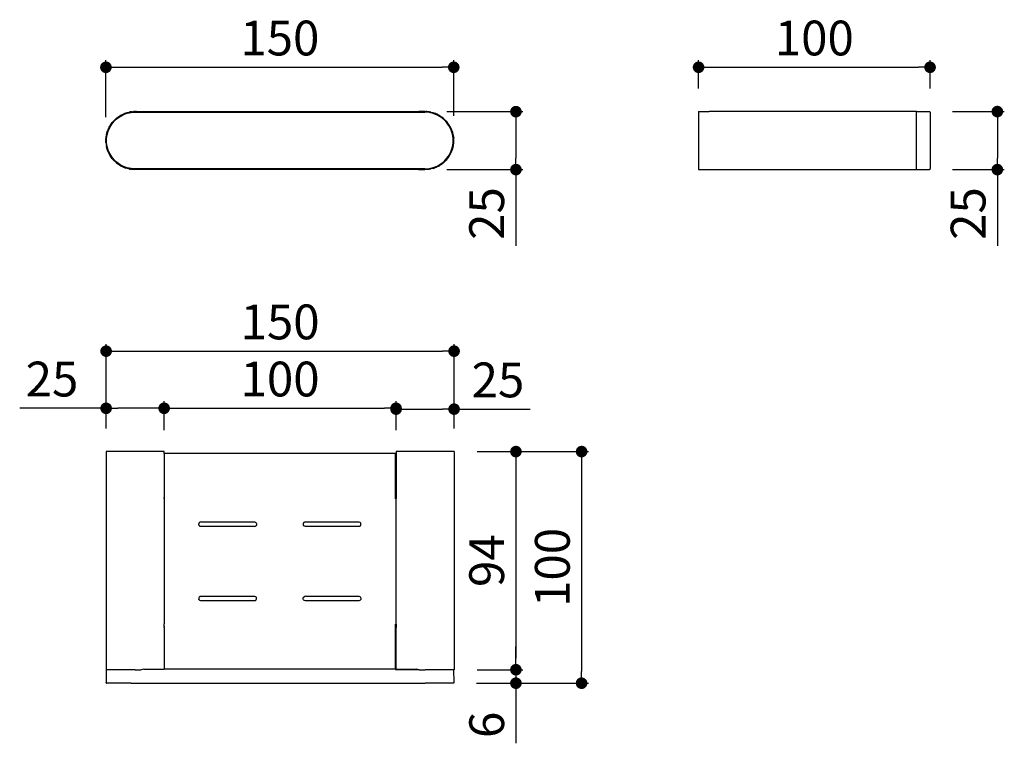
# Model space of a CAD drawing. Units: millimetres. Extents: x 88 to 512, y 105 to 417.
import ezdxf

# ---------------------------------------------------------------- set-up
doc = ezdxf.new("R2010")
doc.units = ezdxf.units.MM
doc.layers.add('COTA', color=1, linetype='Continuous')
doc.layers.add('RUBINETTOS', color=2, linetype='Continuous')
doc.styles.get("Standard").update_dxf_attribs({"font": 'arial.ttf'})
doc.dimstyles.new('Milímetros', dxfattribs={"dimtxt": 11, "dimasz": 5, "dimexe": 3, "dimexo": 10, "dimgap": 3, "dimtad": 1, "dimtxsty": 'Standard', "dimblk": 'DOT', "dimcen": 2.5, "dimadec": 0, "dimazin": 0, "dimtfac": 1, "dimtmove": 0, "dimatfit": 3, "dimldrblk": 'DOT', "dimfxl": 1, "dimarcsym": 0})

# ---------------------------------------------------------------- blocks, each defined once
blk = doc.blocks.new('_Dot')
at = {"color": 0, "linetype": 'ByBlock', "lineweight": -2}
blk.add_line((-0.5, 0), (-1, 0), dxfattribs=at)
at = {"color": 0, "linetype": 'ByBlock', "const_width": 0.5}
blk.add_lwpolyline([(-0.25, 0, 1), (0.25, 0, 1)], format="xyb", close=True, dxfattribs=at)
blk = doc.blocks.new('*D18')
at = {"layer": 'COTA', "color": 0, "lineweight": -2, "transparency": 16777216}
for p, q in [((125, 374.73), (125, 399.2)), ((274.95, 375.26), (274.95, 399.2)), ((130, 396.2), (269.95, 396.2))]:
    blk.add_line(p, q, dxfattribs=at)
at = {"layer": 'Defpoints', "color": 0, "transparency": 16777216}
for p in [(274.95, 396.2), (274.95, 365.26), (125, 364.73)]:
    blk.add_point(p, dxfattribs=at)
at = {"layer": 'COTA', "color": 0, "lineweight": -2, "transparency": 16777216, "xscale": 5, "yscale": 5, "zscale": 5, "rotation": 180}
blk.add_blockref('_Dot', (125, 396.2), dxfattribs=at)
at = {"layer": 'COTA', "color": 0, "lineweight": -2, "transparency": 16777216, "xscale": 5, "yscale": 5, "zscale": 5}
blk.add_blockref('_Dot', (274.95, 396.2), dxfattribs=at)
at = {"layer": 'COTA', "color": 0, "transparency": 16777216, "insert": (199.98, 406.86), "char_height": 15, "attachment_point": 5}
blk.add_mtext('150', dxfattribs=at)
blk = doc.blocks.new('*D19')
at = {"layer": 'COTA', "color": 0, "lineweight": -2, "transparency": 16777216}
for p, q in [((272, 377.08), (304.75, 377.08)), ((301.75, 372.08), (301.75, 357.1)), ((272, 352.1), (304.75, 352.1)), ((301.75, 352.1), (301.75, 319.25))]:
    blk.add_line(p, q, dxfattribs=at)
at = {"layer": 'Defpoints', "color": 0, "transparency": 16777216}
for p in [(262, 377.08), (262, 352.1), (301.75, 352.1)]:
    blk.add_point(p, dxfattribs=at)
at = {"layer": 'COTA', "color": 0, "lineweight": -2, "transparency": 16777216, "xscale": 5, "yscale": 5, "zscale": 5}
for p, rotation in [((301.75, 377.08), 90), ((301.75, 352.1), 270)]:
    blk.add_blockref('_Dot', p, dxfattribs=dict(at, rotation=rotation))
at = {"layer": 'COTA', "color": 0, "transparency": 16777216, "insert": (291.09, 333.18), "char_height": 15, "attachment_point": 5, "rotation": 90}
blk.add_mtext('25', dxfattribs=at)
blk = doc.blocks.new('*D20')
at = {"layer": 'COTA', "color": 0, "lineweight": -2, "transparency": 16777216}
for p, q in [((380.49, 387.1), (380.49, 399.2)), ((480.29, 387.1), (480.29, 399.2)), ((385.49, 396.2), (475.29, 396.2))]:
    blk.add_line(p, q, dxfattribs=at)
at = {"layer": 'Defpoints', "color": 0, "transparency": 16777216}
for p in [(480.29, 396.2), (380.49, 377.1), (480.29, 377.1)]:
    blk.add_point(p, dxfattribs=at)
at = {"layer": 'COTA', "color": 0, "lineweight": -2, "transparency": 16777216, "xscale": 5, "yscale": 5, "zscale": 5, "rotation": 180}
blk.add_blockref('_Dot', (380.49, 396.2), dxfattribs=at)
at = {"layer": 'COTA', "color": 0, "lineweight": -2, "transparency": 16777216, "xscale": 5, "yscale": 5, "zscale": 5}
blk.add_blockref('_Dot', (480.29, 396.2), dxfattribs=at)
at = {"layer": 'COTA', "color": 0, "transparency": 16777216, "insert": (430.39, 406.86), "char_height": 15, "attachment_point": 5}
blk.add_mtext('100', dxfattribs=at)
blk = doc.blocks.new('*D21')
at = {"layer": 'COTA', "color": 0, "lineweight": -2, "transparency": 16777216}
for p, q in [((489.99, 377.1), (512.29, 377.1)), ((509.29, 372.1), (509.29, 357.1)), ((489.99, 352.1), (512.29, 352.1)), ((509.29, 352.1), (509.29, 319.24))]:
    blk.add_line(p, q, dxfattribs=at)
at = {"layer": 'Defpoints', "color": 0, "transparency": 16777216}
for p in [(479.99, 377.1), (479.99, 352.1), (509.29, 352.1)]:
    blk.add_point(p, dxfattribs=at)
at = {"layer": 'COTA', "color": 0, "lineweight": -2, "transparency": 16777216, "xscale": 5, "yscale": 5, "zscale": 5}
for p, rotation in [((509.29, 377.1), 90), ((509.29, 352.1), 270)]:
    blk.add_blockref('_Dot', p, dxfattribs=dict(at, rotation=rotation))
at = {"layer": 'COTA', "color": 0, "transparency": 16777216, "insert": (498.64, 333.17), "char_height": 15, "attachment_point": 5, "rotation": 90}
blk.add_mtext('25', dxfattribs=at)
blk = doc.blocks.new('*D22')
at = {"layer": 'COTA', "color": 0, "lineweight": -2, "transparency": 16777216}
for p, q in [((125.09, 240.58), (125.09, 276.86)), ((275.09, 240.58), (275.09, 276.86)), ((130.09, 273.86), (270.09, 273.86))]:
    blk.add_line(p, q, dxfattribs=at)
at = {"layer": 'Defpoints', "color": 0, "transparency": 16777216}
for p in [(275.09, 273.86), (125.09, 230.58), (275.09, 230.58)]:
    blk.add_point(p, dxfattribs=at)
at = {"layer": 'COTA', "color": 0, "lineweight": -2, "transparency": 16777216, "xscale": 5, "yscale": 5, "zscale": 5, "rotation": 180}
blk.add_blockref('_Dot', (125.09, 273.86), dxfattribs=at)
at = {"layer": 'COTA', "color": 0, "lineweight": -2, "transparency": 16777216, "xscale": 5, "yscale": 5, "zscale": 5}
blk.add_blockref('_Dot', (275.09, 273.86), dxfattribs=at)
at = {"layer": 'COTA', "color": 0, "transparency": 16777216, "insert": (200.09, 284.52), "char_height": 15, "attachment_point": 5}
blk.add_mtext('150', dxfattribs=at)
blk = doc.blocks.new('*D23')
at = {"layer": 'COTA', "color": 0, "lineweight": -2, "transparency": 16777216}
for p, q in [((125.09, 240.58), (125.09, 252.24)), ((150.09, 240.58), (150.09, 252.24)), ((125.09, 249.24), (87.83, 249.24)), ((145.09, 249.24), (130.09, 249.24))]:
    blk.add_line(p, q, dxfattribs=at)
at = {"layer": 'Defpoints', "color": 0, "transparency": 16777216}
for p in [(150.09, 249.24), (125.09, 230.58), (150.09, 230.58)]:
    blk.add_point(p, dxfattribs=at)
at = {"layer": 'COTA', "color": 0, "lineweight": -2, "transparency": 16777216, "xscale": 5, "yscale": 5, "zscale": 5, "rotation": 180}
blk.add_blockref('_Dot', (125.09, 249.24), dxfattribs=at)
at = {"layer": 'COTA', "color": 0, "lineweight": -2, "transparency": 16777216, "xscale": 5, "yscale": 5, "zscale": 5}
blk.add_blockref('_Dot', (150.09, 249.24), dxfattribs=at)
at = {"layer": 'COTA', "color": 0, "transparency": 16777216, "insert": (101.75, 259.9), "char_height": 15, "attachment_point": 5}
blk.add_mtext('25', dxfattribs=at)
blk = doc.blocks.new('*D24')
at = {"layer": 'COTA', "color": 0, "lineweight": -2, "transparency": 16777216}
for p, q in [((150.09, 239.78), (150.09, 252.25)), ((250.09, 239.78), (250.09, 252.25)), ((155.09, 249.25), (245.09, 249.25))]:
    blk.add_line(p, q, dxfattribs=at)
at = {"layer": 'Defpoints', "color": 0, "transparency": 16777216}
for p in [(250.09, 249.25), (150.09, 229.78), (250.09, 229.78)]:
    blk.add_point(p, dxfattribs=at)
at = {"layer": 'COTA', "color": 0, "lineweight": -2, "transparency": 16777216, "xscale": 5, "yscale": 5, "zscale": 5, "rotation": 180}
blk.add_blockref('_Dot', (150.09, 249.25), dxfattribs=at)
at = {"layer": 'COTA', "color": 0, "lineweight": -2, "transparency": 16777216, "xscale": 5, "yscale": 5, "zscale": 5}
blk.add_blockref('_Dot', (250.09, 249.25), dxfattribs=at)
at = {"layer": 'COTA', "color": 0, "transparency": 16777216, "insert": (200.09, 259.91), "char_height": 15, "attachment_point": 5}
blk.add_mtext('100', dxfattribs=at)
blk = doc.blocks.new('*D25')
at = {"layer": 'COTA', "color": 0, "lineweight": -2, "transparency": 16777216}
for p, q in [((250.09, 240.58), (250.09, 251.88)), ((275.09, 240.58), (275.09, 251.88)), ((255.09, 248.88), (270.09, 248.88)), ((275.09, 248.88), (307.94, 248.88))]:
    blk.add_line(p, q, dxfattribs=at)
at = {"layer": 'Defpoints', "color": 0, "transparency": 16777216}
for p in [(250.09, 248.88), (250.09, 230.58), (275.09, 230.58)]:
    blk.add_point(p, dxfattribs=at)
at = {"layer": 'COTA', "color": 0, "lineweight": -2, "transparency": 16777216, "xscale": 5, "yscale": 5, "zscale": 5, "rotation": 180}
blk.add_blockref('_Dot', (250.09, 248.88), dxfattribs=at)
at = {"layer": 'COTA', "color": 0, "lineweight": -2, "transparency": 16777216, "xscale": 5, "yscale": 5, "zscale": 5}
blk.add_blockref('_Dot', (275.09, 248.88), dxfattribs=at)
at = {"layer": 'COTA', "color": 0, "transparency": 16777216, "insert": (294.01, 259.53), "char_height": 15, "attachment_point": 5}
blk.add_mtext('25', dxfattribs=at)
blk = doc.blocks.new('*D26')
at = {"layer": 'COTA', "color": 0, "lineweight": -2, "transparency": 16777216}
for p, q in [((285.09, 230.58), (333.06, 230.58)), ((330.06, 225.58), (330.06, 135.78)), ((285.09, 130.78), (333.06, 130.78))]:
    blk.add_line(p, q, dxfattribs=at)
at = {"layer": 'Defpoints', "color": 0, "transparency": 16777216}
for p in [(275.09, 230.58), (275.09, 130.78), (330.06, 130.78)]:
    blk.add_point(p, dxfattribs=at)
at = {"layer": 'COTA', "color": 0, "lineweight": -2, "transparency": 16777216, "xscale": 5, "yscale": 5, "zscale": 5}
for p, rotation in [((330.06, 230.58), 90), ((330.06, 130.78), 270)]:
    blk.add_blockref('_Dot', p, dxfattribs=dict(at, rotation=rotation))
at = {"layer": 'COTA', "color": 0, "transparency": 16777216, "insert": (319.4, 180.68), "char_height": 15, "attachment_point": 5, "rotation": 90}
blk.add_mtext('100', dxfattribs=at)
blk = doc.blocks.new('*D27')
at = {"layer": 'COTA', "color": 0, "lineweight": -2, "transparency": 16777216}
for p, q in [((285.09, 230.58), (304.75, 230.58)), ((301.75, 225.58), (301.75, 141.58)), ((285.09, 136.58), (304.75, 136.58))]:
    blk.add_line(p, q, dxfattribs=at)
at = {"layer": 'Defpoints', "color": 0, "transparency": 16777216}
for p in [(275.09, 230.58), (275.09, 136.58), (301.75, 136.58)]:
    blk.add_point(p, dxfattribs=at)
at = {"layer": 'COTA', "color": 0, "lineweight": -2, "transparency": 16777216, "xscale": 5, "yscale": 5, "zscale": 5}
for p, rotation in [((301.75, 230.58), 90), ((301.75, 136.58), 270)]:
    blk.add_blockref('_Dot', p, dxfattribs=dict(at, rotation=rotation))
at = {"layer": 'COTA', "color": 0, "transparency": 16777216, "insert": (291.09, 183.58), "char_height": 15, "attachment_point": 5, "rotation": 90}
blk.add_mtext('94', dxfattribs=at)
blk = doc.blocks.new('*D28')
at = {"layer": 'COTA', "color": 0, "lineweight": -2, "transparency": 16777216}
for p, q in [((301.75, 141.58), (301.75, 146.58)), ((285.09, 136.58), (304.75, 136.58)), ((301.75, 136.58), (301.75, 130.78)), ((284.75, 130.78), (304.75, 130.78)), ((301.75, 125.78), (301.75, 104.88))]:
    blk.add_line(p, q, dxfattribs=at)
at = {"layer": 'Defpoints', "color": 0, "transparency": 16777216}
for p in [(275.09, 136.58), (274.75, 130.78), (301.75, 130.78)]:
    blk.add_point(p, dxfattribs=at)
at = {"layer": 'COTA', "color": 0, "lineweight": -2, "transparency": 16777216, "xscale": 5, "yscale": 5, "zscale": 5}
for p, rotation in [((301.75, 136.58), 270), ((301.75, 130.78), 90)]:
    blk.add_blockref('_Dot', p, dxfattribs=dict(at, rotation=rotation))
at = {"layer": 'COTA', "color": 0, "transparency": 16777216, "insert": (291.09, 112.83), "char_height": 15, "attachment_point": 5, "rotation": 90}
blk.add_mtext('6', dxfattribs=at)

msp = doc.modelspace()

# ---------------------------------------------------------------- linework, layer by layer
at = {"layer": 'RUBINETTOS'}
for p, q in [((128.353, 373.136), (128.849, 373.607)), ((128.572, 372.932), (129.789, 374.068)), ((129.263, 373.99), (128.849, 373.607)), ((129.454, 374.18), (129.263, 373.99)), ((129.518, 374.225), (129.454, 374.18)), ((129.6, 374.301), (129.518, 374.225)), ((129.6, 374.301), (130.141, 374.717)), ((129.789, 374.068), (131.15, 375.028)), ((130.141, 374.717), (130.994, 375.285)), ((130.994, 375.285), (131.143, 375.363)), ((131.239, 375.43), (131.143, 375.363)), ((131.15, 375.028), (132.628, 375.795)), ((131.53, 375.566), (131.239, 375.43)), ((131.53, 375.566), (132.404, 376.024)), ((132.404, 376.024), (132.509, 376.07)), ((132.509, 376.07), (132.952, 376.228)), ((132.628, 375.795), (134.197, 376.352)), ((133.213, 376.351), (132.952, 376.228)), ((133.56, 376.444), (133.213, 376.351)), ((133.56, 376.444), (134.116, 376.641)), ((134.116, 376.641), (134.89, 376.831)), ((134.197, 376.352), (135.827, 376.691)), ((134.89, 376.831), (135.021, 376.854)), ((135.075, 376.865), (135.021, 376.854)), ((135.149, 376.883), (135.075, 376.865)), ((135.228, 376.891), (135.149, 376.883)), ((135.318, 376.915), (135.228, 376.891)), ((135.307, 376.889), (135.228, 376.891)), ((135.362, 376.92), (135.307, 376.889)), ((135.318, 376.915), (135.388, 376.927)), ((135.362, 376.92), (135.318, 376.915)), ((135.414, 376.923), (135.362, 376.92)), ((135.498, 376.939), (135.414, 376.923)), ((135.527, 376.943), (135.498, 376.939)), ((135.631, 376.961), (135.527, 376.943)), ((135.631, 376.961), (135.742, 376.982)), ((135.742, 376.982), (135.787, 376.988)), ((135.945, 376.999), (135.787, 376.988)), ((135.827, 376.691), (137.489, 376.805)), ((135.998, 377.015), (135.945, 376.999)), ((136.03, 377.019), (135.998, 377.015)), ((136.03, 377.019), (136.223, 377.039)), ((136.223, 377.039), (136.326, 377.05)), ((136.326, 377.05), (136.43, 377.058)), ((136.43, 377.058), (136.513, 377.038)), ((136.65, 377.049), (136.513, 377.038)), ((136.685, 377.078), (136.65, 377.049)), ((136.881, 377.068), (136.685, 377.078)), ((137.079, 377.097), (136.881, 377.068)), ((137.118, 377.086), (137.079, 377.097)), ((137.118, 377.086), (137.259, 377.097)), ((137.358, 377.104), (137.259, 377.097)), ((137.489, 377.105), (137.358, 377.104)), ((137.489, 377.105), (137.62, 377.105)), ((137.489, 376.805), (262.489, 376.805)), ((137.62, 377.105), (137.721, 377.081)), ((137.75, 377.082), (137.721, 377.081)), ((137.858, 377.113), (137.75, 377.082)), ((137.903, 377.097), (137.858, 377.113)), ((137.903, 377.097), (137.995, 377.081)), ((138.091, 377.121), (137.995, 377.081)), ((138.174, 377.082), (138.091, 377.121)), ((138.174, 377.082), (138.214, 377.082)), ((138.214, 377.082), (139.678, 377.077)), ((139.678, 377.077), (139.706, 377.105)), ((139.706, 377.105), (140.051, 377.105)), ((140.051, 377.105), (140.084, 377.098)), ((140.084, 377.098), (259.894, 377.098)), ((259.926, 377.105), (259.894, 377.098)), ((260.295, 377.082), (259.926, 377.105)), ((260.295, 377.082), (260.272, 377.105)), ((260.325, 377.082), (260.295, 377.082)), ((262.005, 377.082), (260.325, 377.082)), ((262.005, 377.082), (262.075, 377.097)), ((262.075, 377.097), (262.228, 377.082)), ((262.261, 377.082), (262.228, 377.082)), ((262.489, 377.105), (262.261, 377.082)), ((262.489, 377.105), (262.62, 377.104)), ((264.307, 376.668), (262.489, 376.805)), ((262.657, 377.102), (262.62, 377.104)), ((262.657, 377.102), (262.731, 377.1)), ((262.731, 377.1), (262.903, 377.097)), ((262.954, 377.079), (262.903, 377.097)), ((262.954, 377.079), (262.984, 377.076)), ((263.297, 377.077), (262.984, 377.076)), ((263.658, 377.048), (263.297, 377.077)), ((263.955, 377.018), (263.658, 377.048)), ((264.123, 376.994), (263.955, 377.018)), ((264.123, 376.994), (264.234, 376.983)), ((264.234, 376.983), (264.268, 376.977)), ((264.427, 376.954), (264.268, 376.977)), ((266.085, 376.263), (264.307, 376.668)), ((264.427, 376.954), (264.501, 376.936)), ((264.501, 376.936), (264.548, 376.934)), ((264.548, 376.934), (264.582, 376.921)), ((264.659, 376.915), (264.582, 376.921)), ((264.737, 376.894), (264.659, 376.915)), ((264.955, 376.855), (264.737, 376.894)), ((265.088, 376.831), (264.955, 376.855)), ((265.283, 376.782), (265.088, 376.831)), ((266.01, 376.598), (265.283, 376.782)), ((266.468, 376.43), (266.01, 376.598)), ((267.782, 375.596), (266.085, 376.263)), ((266.764, 376.351), (266.468, 376.43)), ((267.063, 376.211), (266.764, 376.351)), ((267.573, 376.024), (267.063, 376.211)), ((267.681, 375.975), (267.573, 376.024)), ((268.334, 375.619), (267.681, 375.975)), ((269.361, 374.685), (267.782, 375.596)), ((268.739, 375.43), (268.334, 375.619)), ((268.948, 375.283), (268.739, 375.43)), ((269.247, 375.12), (268.948, 375.283)), ((269.247, 375.12), (269.721, 374.772)), ((270.787, 373.548), (269.361, 374.685)), ((269.836, 374.717), (269.721, 374.772)), ((270.429, 374.246), (269.836, 374.717)), ((270.524, 374.18), (270.429, 374.246)), ((270.566, 374.137), (270.524, 374.18)), ((270.674, 374.051), (270.566, 374.137)), ((271.565, 373.166), (270.674, 374.051)), ((272.027, 372.211), (270.787, 373.548)), ((380.494, 377.098), (384.998, 377.098)), ((380.494, 377.098), (380.494, 352.098)), ((474.494, 377.098), (384.998, 377.098)), ((474.494, 377.098), (479.994, 377.098)), ((474.494, 352.098), (474.494, 377.098)), ((479.994, 377.098), (480.109, 377.075)), ((480.109, 377.075), (480.206, 377.01)), ((480.271, 376.913), (480.206, 377.01)), ((480.294, 376.798), (480.271, 376.913)), ((480.294, 376.798), (480.294, 352.512)), ((125.811, 369.028), (126.062, 369.616)), ((125.993, 368.69), (126.656, 370.217)), ((126.062, 369.616), (126.39, 370.355)), ((126.39, 370.355), (126.663, 370.855)), ((126.656, 370.217), (127.522, 371.64)), ((126.663, 370.855), (127.277, 371.813)), ((127.277, 371.813), (127.747, 372.402)), ((127.522, 371.64), (128.572, 372.932)), ((127.913, 372.639), (127.747, 372.402)), ((128.029, 372.755), (127.913, 372.639)), ((128.029, 372.755), (128.199, 372.969)), ((128.353, 373.136), (128.199, 372.969)), ((271.778, 372.969), (271.565, 373.166)), ((271.936, 372.79), (271.778, 372.969)), ((272.002, 372.702), (271.936, 372.79)), ((272.064, 372.639), (272.002, 372.702)), ((273.054, 370.705), (272.027, 372.211)), ((272.292, 372.315), (272.064, 372.639)), ((273.004, 371.363), (272.292, 372.315)), ((273.314, 370.855), (273.004, 371.363)), ((273.845, 369.062), (273.054, 370.705)), ((273.859, 369.797), (273.314, 370.855)), ((274.122, 369.121), (273.859, 369.797)), ((125.014, 364.861), (125.018, 365.458)), ((125.057, 365.911), (125.018, 365.458)), ((125.057, 365.911), (125.161, 366.58)), ((125.179, 366.775), (125.161, 366.58)), ((125.211, 366.895), (125.179, 366.775)), ((125.211, 366.895), (125.25, 367.148)), ((125.25, 367.148), (125.6, 368.467)), ((125.317, 365.437), (125.544, 367.087)), ((125.317, 363.772), (125.317, 365.437)), ((125.544, 367.087), (125.993, 368.69)), ((125.6, 368.467), (125.71, 368.791)), ((125.71, 368.791), (125.732, 368.842)), ((125.743, 368.88), (125.732, 368.842)), ((125.811, 369.028), (125.743, 368.88)), ((274.383, 367.319), (273.845, 369.062)), ((274.151, 369.04), (274.122, 369.121)), ((274.235, 368.88), (274.151, 369.04)), ((274.276, 368.727), (274.235, 368.88)), ((274.276, 368.727), (274.377, 368.467)), ((274.482, 368.126), (274.377, 368.467)), ((274.655, 365.516), (274.383, 367.319)), ((274.679, 367.222), (274.482, 368.126)), ((274.655, 363.693), (274.655, 365.516)), ((274.799, 366.775), (274.679, 367.222)), ((274.814, 366.602), (274.799, 366.775)), ((274.861, 366.384), (274.814, 366.602)), ((274.861, 366.384), (274.92, 365.911)), ((274.989, 364.605), (274.92, 365.911)), ((124.989, 364.605), (125.014, 364.861)), ((124.989, 364.605), (125.016, 364.292)), ((125.018, 363.752), (125.016, 364.292)), ((125.018, 363.752), (125.057, 363.298)), ((125.057, 363.298), (125.161, 362.629)), ((125.161, 362.629), (125.179, 362.434)), ((125.179, 362.434), (125.211, 362.314)), ((125.211, 362.314), (125.25, 362.061)), ((125.6, 360.742), (125.25, 362.061)), ((125.544, 362.122), (125.317, 363.772)), ((125.993, 360.519), (125.544, 362.122)), ((273.845, 360.147), (274.383, 361.89)), ((274.377, 360.742), (274.482, 361.083)), ((274.383, 361.89), (274.655, 363.693)), ((274.482, 361.083), (274.65, 361.814)), ((274.65, 361.814), (274.711, 362.106)), ((274.711, 362.106), (274.799, 362.434)), ((274.799, 362.434), (274.813, 362.592)), ((274.813, 362.592), (274.861, 362.826)), ((274.861, 362.826), (274.92, 363.298)), ((274.92, 363.298), (274.989, 364.605)), ((125.71, 360.419), (125.6, 360.742)), ((125.731, 360.372), (125.71, 360.419)), ((125.731, 360.372), (125.743, 360.329)), ((125.743, 360.329), (125.879, 360.036)), ((126.39, 358.854), (125.879, 360.036)), ((126.656, 358.992), (125.993, 360.519)), ((126.663, 358.355), (126.39, 358.854)), ((127.522, 357.569), (126.656, 358.992)), ((126.974, 357.888), (126.663, 358.355)), ((127.277, 357.396), (126.974, 357.888)), ((127.747, 356.807), (127.277, 357.396)), ((128.572, 356.277), (127.522, 357.569)), ((127.747, 356.807), (127.913, 356.57)), ((127.913, 356.57), (128.029, 356.454)), ((270.787, 355.661), (272.027, 356.998)), ((272.004, 356.51), (272.064, 356.57)), ((272.027, 356.998), (273.054, 358.505)), ((272.064, 356.57), (272.25, 356.835)), ((272.656, 357.372), (272.25, 356.835)), ((272.656, 357.372), (273.004, 357.847)), ((273.004, 357.847), (273.314, 358.355)), ((273.054, 358.505), (273.845, 360.147)), ((273.314, 358.355), (273.859, 359.412)), ((273.859, 359.412), (274.122, 360.088)), ((274.122, 360.088), (274.235, 360.329)), ((274.235, 360.329), (274.276, 360.482)), ((274.276, 360.482), (274.377, 360.742)), ((128.199, 356.24), (128.029, 356.454)), ((128.199, 356.24), (128.353, 356.073)), ((129.215, 355.267), (128.353, 356.073)), ((129.789, 355.141), (128.572, 356.277)), ((129.215, 355.267), (129.454, 355.029)), ((129.454, 355.029), (129.526, 354.978)), ((129.6, 354.908), (129.526, 354.978)), ((130.141, 354.492), (129.6, 354.908)), ((131.15, 354.181), (129.789, 355.141)), ((130.345, 354.375), (130.141, 354.492)), ((130.994, 353.924), (130.345, 354.375)), ((131.143, 353.846), (130.994, 353.924)), ((131.143, 353.846), (131.239, 353.779)), ((132.628, 353.415), (131.15, 354.181)), ((131.239, 353.779), (131.53, 353.643)), ((132.404, 353.185), (131.53, 353.643)), ((132.404, 353.185), (132.509, 353.139)), ((132.938, 352.987), (132.509, 353.139)), ((134.197, 352.857), (132.628, 353.415)), ((132.938, 352.987), (133.213, 352.858)), ((133.213, 352.858), (133.563, 352.765)), ((134.116, 352.568), (133.563, 352.765)), ((134.803, 352.42), (134.116, 352.568)), ((135.827, 352.518), (134.197, 352.857)), ((134.89, 352.378), (134.803, 352.42)), ((135.228, 352.319), (134.89, 352.378)), ((135.228, 352.319), (135.318, 352.294)), ((137.489, 352.405), (135.827, 352.518)), ((262.489, 352.405), (137.489, 352.405)), ((262.489, 352.405), (264.307, 352.541)), ((264.307, 352.541), (266.085, 352.947)), ((264.659, 352.294), (264.737, 352.315)), ((265.088, 352.378), (264.737, 352.315)), ((266.01, 352.611), (265.088, 352.378)), ((266.01, 352.611), (266.491, 352.785)), ((266.085, 352.947), (267.782, 353.613)), ((266.491, 352.785), (266.764, 352.858)), ((266.764, 352.858), (266.925, 352.943)), ((266.925, 352.943), (267.455, 353.147)), ((267.573, 353.185), (267.455, 353.147)), ((267.61, 353.207), (267.573, 353.185)), ((267.61, 353.207), (267.681, 353.234)), ((267.681, 353.234), (268.334, 353.591)), ((267.782, 353.613), (269.361, 354.524)), ((268.334, 353.591), (268.739, 353.779)), ((268.739, 353.779), (268.948, 353.926)), ((268.948, 353.926), (269.247, 354.089)), ((269.247, 354.089), (269.836, 354.492)), ((269.361, 354.524), (270.787, 355.661)), ((269.836, 354.492), (270.429, 354.963)), ((270.429, 354.963), (270.524, 355.029)), ((270.524, 355.029), (270.566, 355.072)), ((270.566, 355.072), (270.674, 355.158)), ((271.027, 355.51), (270.674, 355.158)), ((271.05, 355.528), (271.027, 355.51)), ((271.589, 356.071), (271.05, 355.528)), ((271.778, 356.24), (271.589, 356.071)), ((271.832, 356.314), (271.778, 356.24)), ((271.832, 356.314), (271.936, 356.419)), ((272.004, 356.51), (271.936, 356.419)), ((480.271, 352.283), (480.294, 352.388)), ((480.294, 352.388), (480.294, 352.512)), ((135.318, 352.294), (135.414, 352.286)), ((135.772, 352.224), (135.414, 352.286)), ((135.772, 352.224), (137.489, 352.105)), ((241.655, 352.105), (137.489, 352.105)), ((259.801, 352.133), (241.655, 352.105)), ((259.801, 352.133), (259.832, 352.124)), ((259.832, 352.124), (259.926, 352.105)), ((259.926, 352.105), (262.489, 352.105)), ((262.489, 352.105), (264.268, 352.232)), ((264.582, 352.288), (264.268, 352.232)), ((264.582, 352.288), (264.659, 352.294)), ((380.494, 352.098), (474.494, 352.098)), ((474.494, 352.098), (479.994, 352.098)), ((480.109, 352.121), (479.994, 352.098)), ((480.206, 352.186), (480.109, 352.121)), ((480.206, 352.186), (480.271, 352.283)), ((125.087, 230.581), (125.087, 136.581)), ((137.587, 230.581), (125.087, 230.581)), ((150.087, 230.581), (137.587, 230.581)), ((150.087, 229.781), (150.087, 230.581)), ((249.887, 229.781), (150.087, 229.781)), ((150.087, 229.781), (150.087, 211.081)), ((249.887, 210.281), (249.887, 229.781)), ((250.087, 230.581), (250.087, 211.081)), ((262.587, 230.581), (250.087, 230.581)), ((275.087, 230.581), (262.587, 230.581)), ((275.087, 230.581), (275.087, 136.581)), ((150.068, 210.618), (150.064, 210.331)), ((150.087, 210.281), (150.064, 210.331)), ((150.064, 210.166), (150.087, 210.281)), ((150.064, 210.166), (150.064, 156.397)), ((150.068, 210.618), (150.076, 210.862)), ((150.083, 211.023), (150.076, 210.862)), ((150.083, 211.023), (150.087, 211.081)), ((249.887, 210.281), (250.109, 210.281)), ((250.087, 211.081), (250.091, 211.023)), ((250.091, 211.023), (250.098, 210.862)), ((250.098, 210.862), (250.106, 210.618)), ((250.109, 210.331), (250.106, 210.618)), ((250.109, 210.331), (250.109, 210.281)), ((250.109, 156.281), (250.109, 210.281)), ((165.113, 199.714), (165.012, 199.504)), ((165.012, 199.059), (165.012, 199.504)), ((165.553, 200.182), (165.113, 199.714)), ((165.113, 199.714), (165.205, 199.905)), ((165.205, 199.905), (165.553, 200.182)), ((165.987, 200.281), (165.553, 200.182)), ((165.987, 200.281), (188.987, 200.281)), ((188.987, 200.281), (189.395, 200.188)), ((189.395, 200.188), (189.508, 200.113)), ((189.395, 200.188), (189.421, 200.182)), ((189.421, 200.182), (189.508, 200.113)), ((189.769, 199.905), (189.508, 200.113)), ((189.769, 199.905), (189.962, 199.504)), ((189.962, 199.504), (189.962, 199.059)), ((210.205, 199.905), (210.012, 199.504)), ((210.012, 199.504), (210.012, 199.059)), ((210.205, 199.905), (210.466, 200.113)), ((210.579, 200.188), (210.466, 200.113)), ((210.466, 200.113), (210.553, 200.182)), ((210.553, 200.182), (210.579, 200.188)), ((210.579, 200.188), (210.987, 200.281)), ((210.987, 200.281), (233.987, 200.281)), ((233.987, 200.281), (234.421, 200.182)), ((234.421, 200.182), (234.769, 199.905)), ((234.421, 200.182), (234.861, 199.714)), ((234.769, 199.905), (234.861, 199.714)), ((234.962, 199.504), (234.861, 199.714)), ((234.962, 199.059), (234.962, 199.504)), ((165.012, 199.059), (165.205, 198.658)), ((165.205, 198.658), (165.466, 198.45)), ((165.579, 198.374), (165.466, 198.45)), ((165.553, 198.38), (165.466, 198.45)), ((165.579, 198.374), (165.553, 198.38)), ((165.987, 198.281), (165.579, 198.374)), ((188.987, 198.281), (165.987, 198.281)), ((188.987, 198.281), (189.421, 198.38)), ((189.421, 198.38), (189.861, 198.848)), ((189.769, 198.658), (189.421, 198.38)), ((189.861, 198.848), (189.769, 198.658)), ((189.962, 199.059), (189.861, 198.848)), ((210.113, 198.848), (210.012, 199.059)), ((210.205, 198.658), (210.113, 198.848)), ((210.553, 198.38), (210.113, 198.848)), ((210.553, 198.38), (210.205, 198.658)), ((210.987, 198.281), (210.553, 198.38)), ((233.987, 198.281), (210.987, 198.281)), ((234.395, 198.374), (233.987, 198.281)), ((234.395, 198.374), (234.508, 198.45)), ((234.421, 198.38), (234.395, 198.374)), ((234.508, 198.45), (234.421, 198.38)), ((234.769, 198.658), (234.508, 198.45)), ((234.769, 198.658), (234.962, 199.059)), ((165.205, 167.905), (165.012, 167.504)), ((165.012, 167.504), (165.012, 167.059)), ((165.113, 166.848), (165.012, 167.059)), ((165.205, 166.658), (165.113, 166.848)), ((165.553, 166.38), (165.113, 166.848)), ((165.205, 167.905), (165.466, 168.113)), ((165.553, 166.38), (165.205, 166.658)), ((165.579, 168.188), (165.466, 168.113)), ((165.466, 168.113), (165.553, 168.182)), ((165.553, 168.182), (165.579, 168.188)), ((165.987, 166.281), (165.553, 166.38)), ((165.579, 168.188), (165.987, 168.281)), ((165.987, 168.281), (188.987, 168.281)), ((188.987, 166.281), (165.987, 166.281)), ((188.987, 168.281), (189.421, 168.182)), ((189.395, 166.374), (188.987, 166.281)), ((189.395, 166.374), (189.508, 166.45)), ((189.421, 166.38), (189.395, 166.374)), ((189.421, 168.182), (189.769, 167.905)), ((189.421, 168.182), (189.861, 167.714)), ((189.508, 166.45), (189.421, 166.38)), ((189.769, 166.658), (189.508, 166.45)), ((189.769, 167.905), (189.861, 167.714)), ((189.769, 166.658), (189.962, 167.059)), ((189.962, 167.504), (189.861, 167.714)), ((189.962, 167.059), (189.962, 167.504)), ((210.113, 167.714), (210.012, 167.504)), ((210.012, 167.059), (210.012, 167.504)), ((210.205, 166.658), (210.012, 167.059)), ((210.553, 168.182), (210.113, 167.714)), ((210.113, 167.714), (210.205, 167.905)), ((210.205, 167.905), (210.553, 168.182)), ((210.205, 166.658), (210.466, 166.45)), ((210.579, 166.374), (210.466, 166.45)), ((210.553, 166.38), (210.466, 166.45)), ((210.987, 168.281), (210.553, 168.182)), ((210.579, 166.374), (210.553, 166.38)), ((210.987, 166.281), (210.579, 166.374)), ((210.987, 168.281), (233.987, 168.281)), ((233.987, 166.281), (210.987, 166.281)), ((233.987, 168.281), (234.395, 168.188)), ((234.421, 166.38), (233.987, 166.281)), ((234.395, 168.188), (234.508, 168.113)), ((234.395, 168.188), (234.421, 168.182)), ((234.421, 168.182), (234.508, 168.113)), ((234.421, 166.38), (234.861, 166.848)), ((234.769, 166.658), (234.421, 166.38)), ((234.769, 167.905), (234.508, 168.113)), ((234.962, 167.504), (234.769, 167.905)), ((234.861, 166.848), (234.769, 166.658)), ((234.962, 167.059), (234.861, 166.848)), ((234.962, 167.504), (234.962, 167.059)), ((150.087, 156.281), (150.064, 156.397)), ((150.064, 155.331), (150.087, 156.281)), ((150.064, 155.331), (150.068, 155.045)), ((150.076, 154.801), (150.068, 155.045)), ((150.076, 154.801), (150.083, 154.639)), ((150.087, 154.581), (150.083, 154.639)), ((150.087, 154.581), (150.087, 136.781)), ((249.891, 136.781), (249.887, 156.281)), ((249.887, 156.281), (250.109, 156.281)), ((250.087, 154.581), (250.091, 154.639)), ((250.087, 136.781), (250.087, 154.581)), ((250.098, 154.801), (250.091, 154.639)), ((250.098, 154.801), (250.106, 155.045)), ((250.109, 155.331), (250.106, 155.045)), ((250.109, 156.281), (250.109, 155.331)), ((125.087, 136.581), (125.155, 136.581)), ((125.155, 136.581), (125.116, 131.081)), ((137.587, 136.581), (125.155, 136.581)), ((137.587, 136.581), (140.087, 136.581)), ((140.087, 136.581), (140.233, 136.581)), ((140.087, 136.581), (140.087, 136.5)), ((140.745, 136.73), (140.233, 136.581)), ((141.341, 136.781), (140.745, 136.73)), ((141.341, 136.781), (150.087, 136.781)), ((249.891, 136.781), (150.087, 136.781)), ((259.941, 136.581), (249.787, 136.581)), ((250.087, 136.781), (249.891, 136.781)), ((250.087, 136.781), (258.833, 136.781)), ((259.429, 136.73), (258.833, 136.781)), ((259.941, 136.581), (259.429, 136.73)), ((260.087, 136.581), (259.941, 136.581)), ((260.087, 136.581), (262.587, 136.581)), ((275.019, 136.581), (262.587, 136.581)), ((275.087, 131.081), (275.019, 136.581)), ((275.019, 136.581), (275.087, 136.581)), ((125.112, 130.966), (125.116, 131.081)), ((125.112, 130.966), (125.177, 130.869)), ((125.177, 130.869), (125.275, 130.804)), ((125.275, 130.804), (125.415, 130.781)), ((135.926, 130.781), (125.415, 130.781)), ((135.926, 130.781), (137.587, 130.804)), ((137.587, 130.804), (262.587, 130.781)), ((274.753, 130.781), (262.587, 130.781)), ((274.897, 130.804), (274.753, 130.781)), ((274.897, 130.804), (274.994, 130.869)), ((275.059, 130.966), (274.994, 130.869)), ((275.059, 130.966), (275.087, 131.081))]:
    msp.add_line(p, q, dxfattribs=at)

# ---------------------------------------------------------------- dimensions: what is measured, and where the dimension line sits
at = {"layer": 'COTA'}
for base, p1, p2, text, picture, middle in [((274.954, 396.2), (125.001, 364.733), (274.954, 365.258), '150', '*D18', (199.978, 406.859)), ((480.294, 396.2), (380.494, 377.098), (480.294, 377.098), '100', '*D20', (430.394, 406.859))]:
    dim = msp.add_linear_dim(base=base, p1=p1, p2=p2, text=text, dimstyle='Milímetros', override={"dimtxt": 15}, dxfattribs=at)
    dim.commit()
    dim.dimension.update_dxf_attribs({"geometry": picture, "text_midpoint": middle})
for base, p1, p2, text, picture, middle in [((301.749, 352.105), (262.005, 377.082), (262.005, 352.105), '25', '*D19', (291.091, 333.177)), ((330.056, 130.781), (275.087, 230.581), (275.087, 130.781), '100', '*D26', (319.398, 180.681)), ((301.749, 130.781), (275.087, 136.581), (274.753, 130.781), '6', '*D28', (291.091, 112.829))]:
    dim = msp.add_linear_dim(base=base, p1=p1, p2=p2, angle=90, text=text, dimstyle='Milímetros', override={"dimtxt": 15}, dxfattribs=at)
    dim.commit()
    dim.dimension.update_dxf_attribs({"geometry": picture, "text_midpoint": middle})
for base, p1, p2, picture, middle in [((509.294, 352.098), (479.994, 377.098), (479.994, 352.098), '*D21', (498.636, 333.17)), ((301.749, 136.581), (275.087, 230.581), (275.087, 136.581), '*D27', (291.091, 183.581))]:
    dim = msp.add_linear_dim(base=base, p1=p1, p2=p2, angle=90, dimstyle='Milímetros', override={"dimtxt": 15}, dxfattribs=at)
    dim.commit()
    dim.dimension.update_dxf_attribs({"geometry": picture, "text_midpoint": middle})
for base, p1, p2, picture, middle in [((275.087, 273.862), (125.087, 230.581), (275.087, 230.581), '*D22', (200.087, 284.521)), ((250.087, 249.251), (150.087, 229.781), (250.087, 229.781), '*D24', (200.087, 259.91))]:
    dim = msp.add_linear_dim(base=base, p1=p1, p2=p2, dimstyle='Milímetros', override={"dimtxt": 15}, dxfattribs=at)
    dim.commit()
    dim.dimension.update_dxf_attribs({"geometry": picture, "text_midpoint": middle})
for base, p1, p2, picture, middle in [((150.087, 249.242), (125.087, 230.581), (150.087, 230.581), '*D23', (101.754, 249.242)), ((250.087, 248.876), (275.087, 230.581), (250.087, 230.581), '*D25', (294.015, 248.876))]:
    dim = msp.add_linear_dim(base=base, p1=p1, p2=p2, dimstyle='Milímetros', override={"dimtxt": 15}, dxfattribs=at)
    dim.commit()
    dim.dimension.update_dxf_attribs({"geometry": picture, "text_midpoint": middle, "dimtype": 160})

doc.saveas('drawing.dxf')
